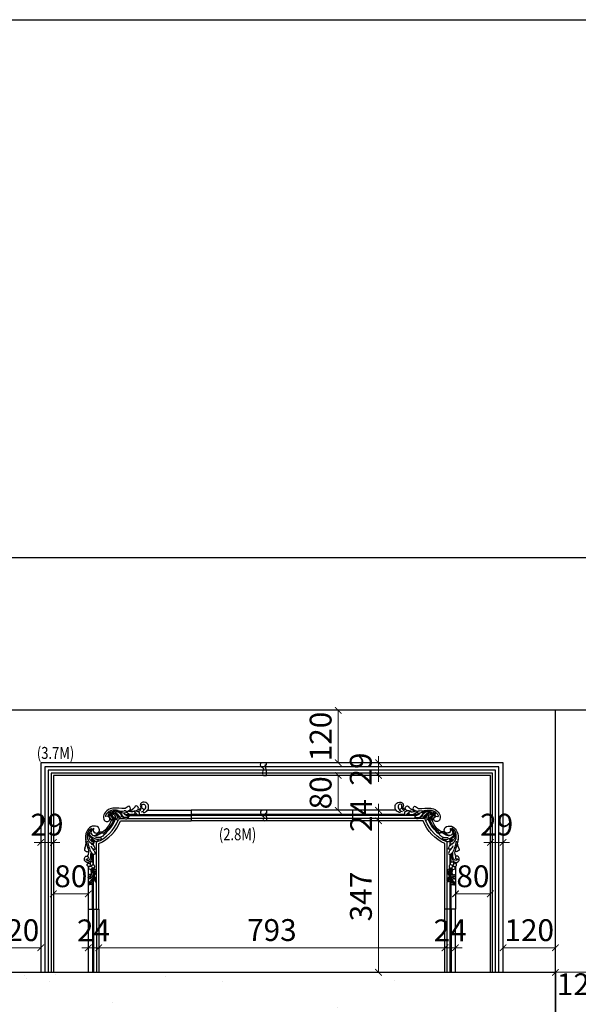
# Model space of a CAD drawing. Units: millimetres. Extents: x 17092 to 25492, y 4509 to 16389.
# Drawn here: x 21225 to 22504, y 8054 to 10309 of the extents above; entities that cross this region are included whole.
import ezdxf

# ---------------------------------------------------------------- set-up
doc = ezdxf.new("R2010")
doc.units = ezdxf.units.MM
doc.linetypes.add('HIDDEN', pattern=[9.525, 6.35, -3.175])
for name, color, linetype in [('H&K Decorate detail1', 8, 'Continuous'), ('H-08.木作(細線)', 8, 'Continuous'), ('原始牆', 2, 'Continuous'), ('文字', 4, 'Continuous'), ('牆', 3, 'Continuous')]:
    doc.layers.add(name, color=color, linetype=linetype)
doc.styles.add('1', font='SimSun.ttf')
doc.styles.add('新細明體', font='txt')
doc.dimstyles.new('20', dxfattribs={"dimtxt": 50, "dimasz": 15, "dimexe": 10, "dimexo": 10, "dimgap": 6, "dimtad": 2, "dimdec": 0, "dimtxsty": '新細明體', "dimblk": 'ARCHTICK', "dimcen": 5, "dimclrd": 8, "dimclre": 8, "dimclrt": 4, "dimadec": 0, "dimazin": 0, "dimtfac": 1, "dimtdec": 0, "dimtix": 1, "dimtmove": 2, "dimatfit": 3, "dimldrblk": 'OPEN90', "dimfxl": 1.25, "dimlwd": 9, "dimlwe": 9, "dimarcsym": 0})

# ---------------------------------------------------------------- blocks, each defined once
blk = doc.blocks.new('HK-614')
blk.add_lwpolyline([(0, 28), (-12, 28, 0.634497), (-12, 18.5, -0.199924), (-7.4, 14.7, -0.060678), (-7, 11, 0.571429), (-7, 4, 0.8), (-7, -1), (0, -1), (0, 8.3), (-3.5, 22.9), (0, 22.9)], format="xyb", close=True)
blk = doc.blocks.new('HK-632')
for p, q in [((0, 24), (-8.8, 24)), ((0, 24), (0, 17.2)), ((-10.5, 12), (-10.5, 14.6)), ((0, 8.9), (-2.8, 16.5)), ((0, 8.9), (0, 0)), ((0, 0), (-5.7, 0))]:
    blk.add_line(p, q)
for centre, radius, start, end in [((-9.2, 19.2), 4.8, 85.2528, 254.1814), ((-5.2, 2.7), 2.71, 95.3414, 258.4135), ((-1, 15.4), 2.1, 61.8551, 147.02)]:
    blk.add_arc(centre, radius, start, end)
blk.add_spline([(-10.5, 12), (-8.3, 10.9), (-6.3, 8.5), (-5.4, 5.3)], degree=3)
blk = doc.blocks.new('HK-632L')
for p, q in [((-100.1, 226.2), (0, 226.2)), ((0, 226.2), (0, 202.2)), ((-236, 107), (-236, 104.7)), ((-236, 97.6), (-236, 0)), ((-236, 0), (-212, 0))]:
    blk.add_line(p, q)
blk.add_lwpolyline([(-212, 0), (-212, 150, 0.206544), (-162.5, 202.2), (0, 202.2)], format="xyb")
for centre, radius, start, end in [((-150.7, 239.4), 16, 275.9961, 306.0353), ((-150.9, 252.8), 29.5, 273.8681, 304.0686), ((-126, 232.3), 3.72, 51.9933, 140.7196), ((-127.2, 230.4), 6.03, 5.0164, 54.6098), ((-125.3, 230.4), 4.2, 313.9114, 6.3799), ((-122.1, 233.8), 6.4, 267.0968, 323.9398), ((-114.5, 228), 3.19, 103.169, 140.2686), ((-227.1, 215.9), 45.7, 306.2083, 344.3709), ((-191.9, 205), 7.16, 13.7781, 84.9916), ((-182.3, 206.8), 3.31, 247.7096, 255.3671), ((-207.3, 189.7), 12.8, 251.657, 303.9365), ((-267.1, 150.5), 26.1, 334.354, 9.1829), ((-237, 143.8), 12.4, 266.224, 278.9906), ((-253.1, 130), 18.1, 329.3035, 4.8887)]:
    blk.add_arc(centre, radius, start, end)
for points, knots in [([(-141.3, 226.4), (-140.8, 226.7), (-138.5, 228.9), (-140.8, 238.2), (-147.2, 233.1), (-151.9, 229.6), (-166, 230.3), (-183.3, 233.4), (-200.1, 221), (-202.1, 208.4), (-198.3, 201), (-192.9, 199.8), (-190.4, 200.9), (-189.5, 201.4)], [2.611258, 2.611258, 2.611258, 2.611258, 4.167938, 12.488801, 17.755592, 23.013284, 30.896825, 57.464186, 74.523528, 87.102998, 92.188822, 97.931528, 101.155903, 101.155903, 101.155903, 101.155903]), ([(-128.9, 234.7), (-129.1, 234.3), (-130.6, 231.8), (-132.4, 229.7), (-134.3, 228.4), (-134.3, 228.4)], [17.356508, 17.356508, 17.356508, 17.356508, 18.6355, 25.586001, 25.666777, 25.666777, 25.666777, 25.666777]), ([(-100.1, 226.2), (-100, 226.2), (-98.3, 228.5), (-96.9, 235), (-100.5, 244.8), (-113.4, 246.2), (-117.7, 238.7), (-116.5, 234.9), (-115.9, 233.3), (-115.7, 232.6), (-115.5, 231.9), (-115.3, 231.3), (-115.3, 231.2), (-115.2, 231.2), (-115.2, 231.1), (-115.2, 231.1), (-115.2, 231.1), (-115.2, 231.1)], [2.582027, 2.582027, 2.582027, 2.582027, 2.70002, 11.255836, 20.718275, 32.913632, 39.642524, 44.508137, 44.508137, 44.508137, 46.572066, 46.572066, 46.572066, 46.709679, 46.709679, 46.709679, 46.76307, 46.76307, 46.76307, 46.76307]), ([(-189.5, 201.4), (-188.6, 201.9), (-187.2, 203.5), (-186.1, 207.5), (-188.4, 211), (-190.8, 212), (-191.2, 212.2)], [0, 0, 0, 0, 2.67352, 6.08564, 11.958741, 13.37596, 13.37596, 13.37596, 13.37596]), ([(-183.5, 203.8), (-183.6, 203.7), (-184.4, 203.6), (-184.6, 205.4), (-184.9, 206.7)], [17.277562, 17.277562, 17.277562, 17.277562, 17.342189, 20.614, 20.614, 20.614, 20.614]), ([(-211.3, 177.5), (-210.9, 178.3), (-209.6, 181.4), (-213.1, 190.2), (-227.9, 191.4), (-240, 180.3), (-242.9, 166.1), (-241.9, 157.5), (-241.3, 154.7)], [20.5844, 20.5844, 20.5844, 20.5844, 23.124542, 30.432811, 44.726751, 59.053944, 76.735519, 85.534172, 85.534172, 85.534172, 85.534172]), ([(-243.6, 139.2), (-243.7, 138.9), (-244.3, 137.6), (-244.9, 135.1), (-242, 132.3), (-239.5, 131.6), (-237.8, 131.4)], [10.27911, 10.27911, 10.27911, 10.27911, 11.183273, 14.637134, 17.076185, 22.232052, 22.232052, 22.232052, 22.232052]), ([(-236, 107), (-238, 106.6), (-241.8, 107.1), (-244.4, 111), (-245.5, 115.7), (-243.3, 121.1), (-239, 121.6), (-237.7, 120.9), (-237.5, 120.8)], [22.993131, 22.993131, 22.993131, 22.993131, 28.756167, 32.95938, 36.294343, 43.466511, 46.87076, 47.712983, 47.712983, 47.712983, 47.712983]), ([(-236, 97.6), (-236.9, 97.9), (-238.6, 99.4), (-238.5, 102.6), (-237, 104.3), (-236, 104.7)], [2.805478, 2.805478, 2.805478, 2.805478, 5.667999, 8.58884, 11.652123, 11.652123, 11.652123, 11.652123])]:
    blk.add_open_spline(points, degree=3, knots=knots)
blk.add_open_spline([(-149, 223.5), (-149, 223.4), (-148.9, 223.4), (-148.9, 223.4)], degree=3)
at = {"layer": 'H&K Decorate detail1'}
for p, q in [((-100.1, 226.2), (0, 226.2)), ((0, 226.2), (0, 202.2)), ((-236, 107), (-236, 104.7)), ((-236, 97.6), (-236, 0)), ((-236, 0), (-212, 0))]:
    blk.add_line(p, q, dxfattribs=at)
for points in [[(-217.4, 68), (-217.4, 153.6, 0.215263), (-167.8, 203.4)], [(-200.4, 173.8, 0.147182), (-175.3, 209.7)], [(-199.6, 171.1, 0.147449), (-173.2, 208)], [(-212, 0), (-212, 150, 0.206544), (-162.5, 202.2), (0, 202.2)], [(-226.6, 160.3, 0.000043), (-226.6, 160.3)]]:
    blk.add_lwpolyline(points, format="xyb", dxfattribs=at)
for points in [[(-171.1, 216.8), (-168, 216.8)], [(-168.4, 214.2), (-166, 214.2)], [(-165.9, 207.5), (-153.6, 207.5)], [(-161.1, 216.8), (-160.7, 216.8)], [(-160.6, 214.2), (-159.5, 214.2)], [(-152.2, 216.8), (-139.5, 216.8)], [(-147.2, 214.2), (0, 214.2)], [(-146.3, 207.5), (0, 207.5)], [(-131.5, 216.8), (-124, 216.8)], [(-119.4, 216.8), (0, 216.8)], [(-226.6, 155.8), (-226.6, 158.5)], [(-226.6, 147.8), (-226.6, 149.7)], [(-224, 154.4), (-224, 156.8)], [(-224, 145.9), (-224, 149.8)], [(-224, 135.2), (-224, 137.1)], [(-226.6, 107.5), (-226.6, 126.8)], [(-224, 101.3), (-224, 125.4)], [(-224, 0), (-224, 71.2)], [(-226.6, 0), (-226.6, 57)], [(-217.4, 0), (-217.4, 62.4)]]:
    blk.add_lwpolyline(points, dxfattribs=at)
blk.add_circle((-230.7, 73.8), 1.14, dxfattribs=at)
for centre, radius, start, end in [((-177.7, 191.1), 34.4, 66.7257, 89.1132), ((-173.7, 204), 22.4, 74.6427, 83.9431), ((-158.8, 257.9), 33.5, 254.3371, 278.0741), ((-150.7, 239.4), 16, 275.9961, 306.0353), ((-150.9, 252.8), 29.5, 273.8681, 304.0686), ((-126, 232.3), 3.72, 51.9933, 140.7196), ((-130.8, 237.7), 13.3, 280.5439, 308.997), ((-127.2, 230.4), 6.03, 5.0164, 54.6098), ((-125.3, 230.4), 4.2, 313.9114, 6.3799), ((-122.1, 233.8), 6.4, 267.0968, 323.9398), ((-120.4, 229.7), 5.18, 271.8949, 10.814), ((-114.5, 228), 3.19, 80.2016, 140.2686), ((-117.6, 233.7), 4.51, 325.1906, 13.483), ((-114.4, 225.3), 5.8, 18.1704, 85.4859), ((-110.8, 234.6), 13.7, 271.7293, 321.941), ((-111, 226.5), 2.22, 317.9175, 16.5957), ((-227.1, 215.9), 45.7, 306.2083, 344.2374), ((-187.7, 212), 8.77, 152.8827, 181.9652), ((-191.9, 205), 7.16, 13.7781, 84.9916), ((-180.5, 205.7), 16.7, 41.3306, 129.1191), ((-188, 206.1), 10.4, 25.9866, 106.9873), ((-189.4, 202.8), 12, 38.272, 94.8312), ((-180.6, 201.3), 18.4, 79.7811, 115.3878), ((-183.2, 203.3), 14.2, 61.4847, 97.0451), ((-182.3, 206.8), 3.31, 247.7096, 326.7029), ((-183.9, 207.2), 4.92, 333.231, 37.7165), ((-176.3, 204.1), 20, 45.1005, 96.8548), ((-180.7, 213.5), 6.57, 310.9971, 342.727), ((-186.9, 207.9), 13.6, 4.4968, 24.3809), ((-179.9, 207.3), 11.6, 17.0181, 60.0381), ((-166.7, 209.5), 6.6, 184.6369, 224.2349), ((-170.1, 209.3), 1.3, 233.9435, 342.1635), ((-172, 209.9), 3.31, 343.6937, 14.3215), ((-149.7, 250.7), 31.4, 242.7523, 261.4843), ((-119.2, 234.6), 45.2, 196.1885, 205.9747), ((-146.2, 225.4), 16.7, 201.502, 235.3761), ((-144.3, 221.8), 17, 204.0335, 236.3206), ((-146.1, 223.7), 9.23, 206.8435, 248.585), ((-153, 218.2), 6.61, 52.8077, 99.0678), ((-150, 214.1), 7.54, 239.8348, 336.7993), ((-134.9, 234), 17.8, 223.6499, 255.2097), ((-134.5, 209.4), 12.8, 42.8207, 65.2802), ((-115.5, 231.6), 8.94, 273.8432, 313.0591), ((-213.2, 169.3), 18.5, 123.5873, 147.2739), ((-218, 180.6), 6.9, 142.6416, 226.493), ((-218, 168.9), 17.4, 160.14, 246.8129), ((-217.6, 173.6), 16.1, 180.4272, 203.5625), ((-216.1, 175), 18.1, 205.7029, 253.1776), ((-222.6, 175.6), 7.26, 149.0254, 295.9998), ((-222.7, 187.7), 20.1, 270.1643, 284.4363), ((-222, 149.2), 11.7, 50.4562, 72.3852), ((-214, 174.1), 3.88, 310.2089, 337.1319), ((-207.3, 189.7), 12.8, 251.657, 303.9365), ((-212.8, 173.5), 2.5, 338.7361, 21.1533), ((-210.1, 159.1), 5.17, 50.3159, 82.4393), ((-202.2, 171.8), 2.64, 329.9966, 73.6023), ((-267.1, 150.5), 26.1, 334.354, 9.1829), ((-154.5, 169.8), 84.7, 189.9281, 208.1398), ((-212.8, 170.2), 26.3, 221.5821, 238.3296), ((-232.9, 136.2), 13.2, 8.7858, 61.4869), ((-222, 143.2), 6.43, 223.8713, 282.07), ((-221, 138), 1.17, 289.1062, 10.7464), ((-240, 118.1), 4.14, 245.6915, 337.0973), ((-237.2, 116.2), 4.86, 202.3447, 299.4885), ((-237, 143.8), 12.4, 266.224, 278.9906), ((-253.1, 130), 18.1, 329.3035, 4.8887), ((-241.1, 120.8), 10.9, 305.312, 351.9125), ((-257.1, 123.8), 27.2, 350.373, 7.0791), ((-220.2, 134.7), 10.2, 208.4533, 239.9642), ((-261.9, 85.1), 33, 346.0458, 10.0556), ((-259.4, 92.4), 33.4, 334.7259, 2.3045), ((-238, 77.6), 16, 355.0369, 23.2836)]:
    blk.add_arc(centre, radius, start, end, dxfattribs=at)
for points, knots in [([(-141.3, 226.4), (-140.8, 226.7), (-138.5, 228.9), (-140.8, 238.2), (-147.2, 233.1), (-151.9, 229.6), (-166, 230.3), (-183.3, 233.4), (-200.1, 221), (-202.1, 208.4), (-198.3, 201), (-192.9, 199.8), (-190.4, 200.9), (-189.5, 201.4)], [2.611258, 2.611258, 2.611258, 2.611258, 4.167938, 12.488801, 17.755592, 23.013284, 30.896825, 57.464186, 74.523528, 87.102998, 92.188822, 97.931528, 101.155903, 101.155903, 101.155903, 101.155903]), ([(-171.4, 226.3), (-174.5, 226.6), (-183.2, 227.1), (-192.3, 221.6), (-195.2, 216.4), (-195.5, 216)], [2.049501, 2.049501, 2.049501, 2.049501, 11.538271, 28.054189, 29.515853, 29.515853, 29.515853, 29.515853]), ([(-128.9, 234.7), (-129.1, 234.3), (-130.6, 231.8), (-132.4, 229.7), (-134.3, 228.4), (-134.3, 228.4)], [17.356508, 17.356508, 17.356508, 17.356508, 18.6355, 25.586001, 25.666777, 25.666777, 25.666777, 25.666777]), ([(-100.1, 226.2), (-100, 226.2), (-98.3, 228.5), (-96.9, 235), (-100.5, 244.8), (-113.4, 246.2), (-117.7, 238.7), (-116.5, 234.9), (-115.9, 233.3), (-115.7, 232.6), (-115.5, 231.9), (-115.3, 231.3), (-115.3, 231.2), (-115.2, 231.2), (-115.2, 231.1), (-115.2, 231.1), (-115.2, 231.1), (-115.2, 231.1)], [2.582027, 2.582027, 2.582027, 2.582027, 2.70002, 11.255836, 20.718275, 32.913632, 39.642524, 44.508137, 44.508137, 44.508137, 46.572066, 46.572066, 46.572066, 46.709679, 46.709679, 46.709679, 46.76307, 46.76307, 46.76307, 46.76307]), ([(-113.3, 234.7), (-113.3, 235.1), (-113.6, 236), (-113.7, 237.6), (-112.2, 240.1), (-108.5, 240.4), (-104, 237.2), (-104.4, 230.2), (-107.8, 227.9), (-108.8, 227.2), (-108.8, 227.2), (-108.8, 227.2), (-108.9, 227.1)], [2.314862, 2.314862, 2.314862, 2.314862, 3.316775, 4.905763, 7.27035, 11.159715, 14.384317, 22.957014, 26.495468, 26.495468, 26.495468, 26.616001, 26.616001, 26.616001, 26.616001]), ([(-189.5, 201.4), (-188.6, 201.9), (-187.2, 203.5), (-186.1, 207.5), (-189.3, 212.4), (-194.1, 212.8), (-196.1, 211.8), (-196.4, 211.7)], [0, 0, 0, 0, 2.67352, 6.08564, 11.958741, 17.530343, 18.598211, 18.598211, 18.598211, 18.598211]), ([(-190.4, 214.7), (-188.8, 214.5), (-185.8, 214.2), (-182.2, 211.5), (-181, 207.7), (-181.7, 204.8), (-184.4, 203.1), (-184.6, 205.4), (-184.9, 206.7)], [0, 0, 0, 0, 4.919649, 8.932851, 12.586189, 16.219065, 17.342189, 20.614, 20.614, 20.614, 20.614]), ([(-176.4, 208.6), (-176.5, 208.5), (-177.3, 207.9), (-178, 209.3), (-178.8, 210.8)], [11.393922, 11.393922, 11.393922, 11.393922, 11.66113, 15.355781, 15.355781, 15.355781, 15.355781]), ([(-177.3, 219.4), (-175.2, 219), (-170.7, 217.2), (-166.3, 212), (-165.4, 206.7), (-167.5, 202.6), (-170.1, 203.7), (-171.2, 204.6), (-171.5, 204.9)], [11.760267, 11.760267, 11.760267, 11.760267, 17.994757, 25.736189, 30.916569, 33.955619, 36.907696, 37.871654, 37.871654, 37.871654, 37.871654]), ([(-176.4, 215.8), (-175.9, 215.5), (-174.6, 214.6), (-174.2, 212.6), (-174.4, 211.6), (-174.5, 211.6)], [2.825598, 2.825598, 2.825598, 2.825598, 4.720838, 7.639219, 7.882126, 7.882126, 7.882126, 7.882126]), ([(-162.2, 218.3), (-161.3, 217.4), (-159.8, 214.6), (-161.8, 207.6), (-165.1, 213), (-166.9, 215.5), (-168, 216.8)], [17.792789, 17.792789, 17.792789, 17.792789, 21.622106, 26.978664, 30.543958, 35.627654, 35.627654, 35.627654, 35.627654]), ([(-149.5, 215.1), (-149.2, 215), (-146.5, 213.9), (-139.9, 211.1), (-149.8, 208.6), (-153.7, 210.3), (-155.7, 211.6)], [5.342933, 5.342933, 5.342933, 5.342933, 6.126253, 12.805474, 18.533845, 25.955573, 25.955573, 25.955573, 25.955573]), ([(-149, 223.5), (-148.8, 223.3), (-148.3, 222.9), (-147.2, 221.4), (-150.7, 219.5), (-153.2, 219.4), (-154.5, 219.6)], [20.416673, 20.416673, 20.416673, 20.416673, 21.073088, 22.326659, 25.258165, 29.584424, 29.584424, 29.584424, 29.584424]), ([(-130.3, 222.7), (-130.6, 222.8), (-131.9, 223.5), (-135.3, 222.3), (-139.6, 222.9), (-142.6, 223.8), (-143.8, 224.2)], [0, 0, 0, 0, 0.900568, 4.221059, 9.942693, 13.742419, 13.742419, 13.742419, 13.742419]), ([(-130.3, 222.7), (-130, 222.3), (-128.9, 221.3), (-129.2, 218.9), (-131.1, 216.5), (-134.9, 216), (-137.9, 216.4), (-139.5, 216.8)], [0, 0, 0, 0, 1.505107, 4.221841, 6.337352, 10.256345, 15.070468, 15.070468, 15.070468, 15.070468]), ([(-134.5, 224.1), (-131.4, 224.5), (-126.6, 225.2), (-120.5, 223), (-118.4, 219), (-120.7, 212.6), (-123.7, 216.4), (-125.2, 218.1)], [0, 0, 0, 0, 9.476042, 14.400611, 18.067402, 22.587031, 28.165989, 28.165989, 28.165989, 28.165989]), ([(-222.8, 175.6), (-221, 174.1), (-214.5, 173.2), (-209, 179.7), (-213.1, 190.2), (-227.9, 191.4), (-240, 180.3), (-243.8, 161.5), (-239.3, 146.1), (-235.5, 135), (-235, 131.5)], [8.523279, 8.523279, 8.523279, 8.523279, 16.029667, 23.124542, 30.432811, 44.726751, 59.053944, 76.735519, 98.518888, 108.761205, 108.761205, 108.761205, 108.761205]), ([(-214.5, 158.2), (-213.7, 157.5), (-212.5, 156.3), (-216.7, 154.1), (-221.7, 155.2), (-225.3, 157.5), (-228.3, 159.7), (-229.8, 157.5), (-226.2, 155.5), (-223.1, 154.4), (-222.3, 149.1), (-230.3, 149.9), (-235.4, 155.6), (-238.4, 164.3), (-237.8, 173.6), (-233.9, 181), (-229.6, 184.2), (-227.8, 185.5)], [0.770674, 0.770674, 0.770674, 0.770674, 3.405055, 5.217744, 12.085462, 17.91947, 19.820623, 20.665674, 24.541325, 28.148526, 31.218825, 36.34319, 44.830734, 54.875567, 62.776407, 72.175844, 78.794437, 78.794437, 78.794437, 78.794437]), ([(-206.8, 163), (-206.6, 162.8), (-206.1, 162.4), (-205.3, 160.9), (-209.5, 158.8), (-216.6, 159.6), (-226.5, 162.3), (-232.4, 169.4), (-233.2, 175.4), (-230.7, 180.6), (-227.6, 182.8), (-226, 183.9)], [0.353385, 0.353385, 0.353385, 0.353385, 1.329989, 2.275925, 4.883386, 11.479249, 25.939361, 32.982427, 37.836373, 43.473136, 49.243038, 49.243038, 49.243038, 49.243038]), ([(-219.4, 169.1), (-218.5, 169.6), (-216.1, 171.2), (-214.3, 173.7), (-211.7, 175.8), (-210.6, 174.8), (-210.4, 174.4)], [25.497475, 25.497475, 25.497475, 25.497475, 28.473588, 33.507479, 35.471284, 36.92304, 36.92304, 36.92304, 36.92304]), ([(-199.9, 170.5), (-200.3, 169.8), (-202.9, 165.7), (-210.9, 163.3), (-217, 163.9), (-219.3, 164.1)], [2.747014, 2.747014, 2.747014, 2.747014, 6.007429, 17.44258, 24.576287, 24.576287, 24.576287, 24.576287]), ([(-217.6, 168.2), (-217.4, 168.3), (-214.6, 169.1), (-210.6, 171.6), (-205.5, 175.3), (-202.5, 174.7), (-201.4, 174.3)], [4.872178, 4.872178, 4.872178, 4.872178, 5.636394, 13.864831, 19.101677, 23.109463, 23.109463, 23.109463, 23.109463]), ([(-243.6, 139.2), (-243.7, 138.9), (-244.3, 137.6), (-244.9, 135.1), (-242, 132.3), (-239.5, 131.6), (-237.8, 131.4)], [10.27911, 10.27911, 10.27911, 10.27911, 11.183273, 14.637134, 17.076185, 22.232052, 22.232052, 22.232052, 22.232052]), ([(-230.4, 144.9), (-228.7, 141.9), (-225.6, 136.6), (-220.7, 131.6), (-220.1, 124.2), (-223.8, 125.2), (-225.4, 125.9)], [0, 0, 0, 0, 10.094567, 18.120619, 22.220703, 26.586721, 26.586721, 26.586721, 26.586721]), ([(-230.3, 132), (-229.4, 129.1), (-229, 127.8), (-228.8, 126.6), (-228.6, 125.2), (-228, 121.9), (-228, 116.3), (-230, 110.6), (-234.9, 106.5), (-241.5, 106.7), (-244.4, 111), (-245.5, 115.7), (-243.3, 121.1), (-238.3, 121.7), (-235.9, 119.4), (-235.9, 117.4), (-236.2, 116.5)], [-3.796824, -3.796824, -3.796824, -3.796824, 0, 0, 0, 4.176382, 10.221574, 16.507695, 21.591857, 28.756167, 32.95938, 36.294343, 43.466511, 46.87076, 49.637249, 52.418736, 52.418736, 52.418736, 52.418736]), ([(-223.6, 93.6), (-223.6, 93.3), (-223.5, 93), (-223.5, 92.6), (-223.3, 86.9), (-223.1, 78.3), (-224, 69.5), (-226.2, 66), (-226.7, 65.2)], [-0.999167, -0.999167, -0.999167, -0.999167, 0, 0, 0, 17.141494, 25.28206, 27.67994, 27.67994, 27.67994, 27.67994]), ([(-225.1, 93.4), (-225.1, 93), (-225.1, 92.6), (-225.1, 92.2), (-224.8, 88), (-224.3, 79.9), (-225.1, 70.8), (-226.5, 66.1), (-226.7, 65.2)], [-1.192003, -1.192003, -1.192003, -1.192003, 0, 0, 0, 12.622515, 24.308617, 27.195527, 27.195527, 27.195527, 27.195527]), ([(-223.5, 92.5), (-221.6, 91.9), (-218.3, 90), (-217.1, 84.6), (-221.3, 86.4), (-222.4, 87.7), (-222.7, 88.2), (-222.9, 88.5), (-223.1, 88.8), (-223.4, 89.7)], [0, 0, 0, 0, 4.855555, 8.08553, 11.702449, 13.52187, 13.52187, 13.52187, 14.690229, 14.690229, 14.690229, 14.690229]), ([(-223.3, 84.7), (-223.3, 84.7), (-223.2, 84.7), (-223.2, 84.7), (-222.2, 84.6), (-219.2, 84.1), (-217.4, 78.9), (-220.8, 80), (-222.3, 81.7), (-223, 83.2), (-223.3, 84)], [-0.064795, -0.064795, -0.064795, -0.064795, 0, 0, 0, 1.642693, 6.184279, 7.071505, 10.375204, 12.131579, 12.131579, 12.131579, 12.131579]), ([(-226.7, 65.2), (-226, 63.9), (-224.7, 61.5), (-226.1, 56), (-230.4, 55.6), (-234.8, 55.5), (-234.4, 57), (-234.2, 57.7), (-234, 58.4), (-233.8, 59.1), (-233.6, 59.7)], [0, 0, 0, 0, 4.482448, 7.98292, 14.671872, 16.522969, 18.347512, 18.347512, 18.347512, 19.979575, 19.979575, 19.979575, 19.979575]), ([(-226.7, 65.2), (-228.3, 65.2), (-230.9, 65.1), (-233.5, 62.1), (-233.6, 59.9), (-233.7, 56.6), (-230.4, 60.3), (-229.8, 62.8), (-228.5, 62.9), (-228.2, 62.9)], [0, 0, 0, 0, 4.600781, 7.366086, 10.796268, 11.708538, 15.52791, 18.263505, 19.287254, 19.287254, 19.287254, 19.287254]), ([(-228.2, 62.9), (-228.2, 62.7), (-228.3, 62.5), (-228.3, 62.3), (-228.6, 61.4), (-229.1, 59.5), (-230.9, 57.8), (-232.3, 57.1), (-232.7, 56.9)], [-0.581934, -0.581934, -0.581934, -0.581934, 0, 0, 0, 2.682594, 5.920742, 7.181581, 7.181581, 7.181581, 7.181581])]:
    blk.add_open_spline(points, degree=3, knots=knots, dxfattribs=at)
blk.add_open_spline([(-190.8, 218.9), (-190.9, 218.8), (-191, 218.8), (-191.1, 218.7)], degree=3, dxfattribs=at)
for points in [[(-233.2, 97.6), (-235.9, 97.6), (-238.2, 99.5), (-238.2, 102.4), (-235.5, 104.9), (-233, 104.3), (-231.9, 103), (-231.4, 101.5)], [(-228, 95.2), (-227.9, 93), (-229.1, 91.1), (-233.2, 91.1), (-235.6, 93), (-235.2, 95.9), (-233.2, 97.6)], [(-229.5, 97.2), (-228.7, 97.8), (-228.3, 99.4), (-229.1, 100.3), (-231.1, 100.3), (-231.6, 98.1), (-229.9, 97.1), (-229.5, 97.2)], [(-227, 100.7), (-225.1, 102.5), (-224.7, 105.3), (-227.4, 107.8), (-230.5, 107), (-231.7, 105.3), (-231.8, 103.5), (-231.4, 101.5)], [(-227, 100.7), (-224.5, 101.3), (-222.3, 100.6), (-221.6, 96.4), (-224.5, 93.4), (-226.6, 94.1), (-228, 95.2)], [(-231, 71.7), (-231.7, 69.9), (-232.9, 69.1), (-235.2, 70.3), (-235.6, 73.3), (-234.2, 74), (-232.7, 74.1)], [(-230, 76.5), (-231.4, 78.6), (-232.8, 79.1), (-234.9, 77.7), (-235, 75.2), (-232.7, 74.1)], [(-229.2, 73.3), (-226.7, 72.2), (-226.1, 69.8), (-227.7, 68.2), (-230.3, 68.7), (-231, 71.7)], [(-230, 76.5), (-229.4, 77.9), (-227.7, 78.4), (-225.6, 76.6), (-225.6, 74.2), (-227.2, 73.5), (-229.2, 73.3)], [(-222.1, 76.2), (-221.2, 73), (-219.3, 71.3), (-217.1, 66.8), (-217.9, 62), (-221.3, 64.7), (-221.9, 71.9), (-222.2, 73.8), (-222.1, 76.2)], [(-220.3, 70.7), (-218.9, 68.5), (-218.3, 65.3), (-218.7, 64.3), (-220.1, 67.3), (-220.4, 69.4)]]:
    blk.add_spline(points, degree=3, dxfattribs=at)
blk = doc.blocks.new('_ArchTick')
at = {"color": 0, "linetype": 'ByBlock', "const_width": 0.15}
blk.add_lwpolyline([(-0.5, -0.5), (0.5, 0.5)], dxfattribs=at)
blk = doc.blocks.new('*D127')
at = {"color": 8, "linetype": 'HIDDEN', "lineweight": 9, "transparency": 16777216}
for p, q in [((21152.8, 8165.5), (21152.8, 8193.9)), ((21272.8, 8165.5), (21272.8, 8193.9))]:
    blk.add_line(p, q, dxfattribs=at)
at = {"color": 8, "lineweight": 9, "transparency": 16777216}
blk.add_line((21152.8, 8183.9), (21272.8, 8183.9), dxfattribs=at)
at = {"layer": 'DEFPOINTS', "color": 0, "transparency": 16777216}
for p in [(21272.8, 8183.9), (21152.8, 8155.5), (21272.8, 8155.5)]:
    blk.add_point(p, dxfattribs=at)
at = {"color": 8, "lineweight": 9, "transparency": 16777216, "xscale": 15, "yscale": 15, "zscale": 15, "rotation": 180}
blk.add_blockref('_ArchTick', (21152.8, 8183.9), dxfattribs=at)
at = {"color": 8, "lineweight": 9, "transparency": 16777216, "xscale": 15, "yscale": 15, "zscale": 15}
blk.add_blockref('_ArchTick', (21272.8, 8183.9), dxfattribs=at)
at = {"color": 4, "transparency": 16777216, "insert": (21212.8, 8217.7), "char_height": 50, "attachment_point": 5, "style": '新細明體'}
blk.add_mtext('120', dxfattribs=at)
blk = doc.blocks.new('_Open90')
at = {"color": 0, "linetype": 'ByBlock', "lineweight": -2}
for p, q in [((0, 0), (-1, 0)), ((-0.5, 0.5), (0, 0)), ((0, 0), (-0.5, -0.5))]:
    blk.add_line(p, q, dxfattribs=at)
blk = doc.blocks.new('*D128')
at = {"color": 8, "linetype": 'HIDDEN', "lineweight": 9, "transparency": 16777216}
for p, q in [((22332, 8165.5), (22332, 8193.9)), ((22452, 8165.5), (22452, 8193.9))]:
    blk.add_line(p, q, dxfattribs=at)
at = {"color": 8, "lineweight": 9, "transparency": 16777216}
blk.add_line((22332, 8183.9), (22452, 8183.9), dxfattribs=at)
at = {"layer": 'DEFPOINTS', "color": 0, "transparency": 16777216}
for p in [(22452, 8183.9), (22332, 8155.5), (22452, 8155.5)]:
    blk.add_point(p, dxfattribs=at)
at = {"color": 8, "lineweight": 9, "transparency": 16777216, "xscale": 15, "yscale": 15, "zscale": 15, "rotation": 180}
blk.add_blockref('_ArchTick', (22332, 8183.9), dxfattribs=at)
at = {"color": 8, "lineweight": 9, "transparency": 16777216, "xscale": 15, "yscale": 15, "zscale": 15}
blk.add_blockref('_ArchTick', (22452, 8183.9), dxfattribs=at)
at = {"color": 4, "transparency": 16777216, "insert": (22392, 8217.7), "char_height": 50, "attachment_point": 5, "style": '新細明體'}
blk.add_mtext('120', dxfattribs=at)
blk = doc.blocks.new('*D129')
at = {"color": 8, "linetype": 'HIDDEN', "lineweight": 9, "transparency": 16777216}
for p, q in [((21405.8, 8165.5), (21405.8, 8193.9)), ((22199, 8165.5), (22199, 8193.9))]:
    blk.add_line(p, q, dxfattribs=at)
at = {"color": 8, "lineweight": 9, "transparency": 16777216}
blk.add_line((22199, 8183.9), (21405.8, 8183.9), dxfattribs=at)
at = {"layer": 'DEFPOINTS', "color": 0, "transparency": 16777216}
for p in [(21405.8, 8183.9), (21405.8, 8155.5), (22199, 8155.5)]:
    blk.add_point(p, dxfattribs=at)
at = {"color": 8, "lineweight": 9, "transparency": 16777216, "xscale": 15, "yscale": 15, "zscale": 15, "rotation": 180}
blk.add_blockref('_ArchTick', (21405.8, 8183.9), dxfattribs=at)
at = {"color": 8, "lineweight": 9, "transparency": 16777216, "xscale": 15, "yscale": 15, "zscale": 15}
blk.add_blockref('_ArchTick', (22199, 8183.9), dxfattribs=at)
at = {"color": 4, "transparency": 16777216, "insert": (21802.4, 8218), "char_height": 50, "attachment_point": 5, "style": '新細明體'}
blk.add_mtext('793', dxfattribs=at)
blk = doc.blocks.new('*D130')
at = {"color": 8, "linetype": 'HIDDEN', "lineweight": 9, "transparency": 16777216}
for p, q in [((21381.8, 8165.5), (21381.8, 8193.9)), ((21405.8, 8165.5), (21405.8, 8193.9))]:
    blk.add_line(p, q, dxfattribs=at)
at = {"color": 8, "lineweight": 9, "transparency": 16777216}
for p, q in [((21381.8, 8183.9), (21366.8, 8183.9)), ((21405.8, 8183.9), (21381.8, 8183.9)), ((21405.8, 8183.9), (21420.8, 8183.9))]:
    blk.add_line(p, q, dxfattribs=at)
at = {"layer": 'DEFPOINTS', "color": 0, "transparency": 16777216}
for p in [(21381.8, 8183.9), (21381.8, 8155.5), (21405.8, 8155.5)]:
    blk.add_point(p, dxfattribs=at)
at = {"color": 8, "lineweight": 9, "transparency": 16777216, "xscale": 15, "yscale": 15, "zscale": 15}
blk.add_blockref('_ArchTick', (21381.8, 8183.9), dxfattribs=at)
at = {"color": 8, "lineweight": 9, "transparency": 16777216, "xscale": 15, "yscale": 15, "zscale": 15, "rotation": 180}
blk.add_blockref('_ArchTick', (21405.8, 8183.9), dxfattribs=at)
at = {"color": 4, "transparency": 16777216, "insert": (21393.8, 8217.2), "char_height": 50, "attachment_point": 5, "style": '新細明體'}
blk.add_mtext('24', dxfattribs=at)
blk = doc.blocks.new('*D131')
at = {"color": 8, "linetype": 'HIDDEN', "lineweight": 9, "transparency": 16777216}
for p, q in [((21301.8, 8165.5), (21301.8, 8317.4)), ((21381.8, 8165.5), (21381.8, 8317.4))]:
    blk.add_line(p, q, dxfattribs=at)
at = {"color": 8, "lineweight": 9, "transparency": 16777216}
blk.add_line((21381.8, 8307.4), (21301.8, 8307.4), dxfattribs=at)
at = {"layer": 'DEFPOINTS', "color": 0, "transparency": 16777216}
for p in [(21301.8, 8307.4), (21301.8, 8155.5), (21381.8, 8155.5)]:
    blk.add_point(p, dxfattribs=at)
at = {"color": 8, "lineweight": 9, "transparency": 16777216, "xscale": 15, "yscale": 15, "zscale": 15, "rotation": 180}
blk.add_blockref('_ArchTick', (21301.8, 8307.4), dxfattribs=at)
at = {"color": 8, "lineweight": 9, "transparency": 16777216, "xscale": 15, "yscale": 15, "zscale": 15}
blk.add_blockref('_ArchTick', (21381.8, 8307.4), dxfattribs=at)
at = {"color": 4, "transparency": 16777216, "insert": (21341.8, 8341.2), "char_height": 50, "attachment_point": 5, "style": '新細明體'}
blk.add_mtext('80', dxfattribs=at)
blk = doc.blocks.new('*D132')
at = {"color": 8, "linetype": 'HIDDEN', "lineweight": 9, "transparency": 16777216}
for p, q in [((21272.8, 8165.5), (21272.8, 8435.3)), ((21301.8, 8165.5), (21301.8, 8435.3))]:
    blk.add_line(p, q, dxfattribs=at)
at = {"color": 8, "lineweight": 9, "transparency": 16777216}
for p, q in [((21272.8, 8425.3), (21257.8, 8425.3)), ((21301.8, 8425.3), (21272.8, 8425.3)), ((21301.8, 8425.3), (21316.8, 8425.3))]:
    blk.add_line(p, q, dxfattribs=at)
at = {"layer": 'DEFPOINTS', "color": 0, "transparency": 16777216}
for p in [(21272.8, 8425.3), (21272.8, 8155.5), (21301.8, 8155.5)]:
    blk.add_point(p, dxfattribs=at)
at = {"color": 8, "lineweight": 9, "transparency": 16777216, "xscale": 15, "yscale": 15, "zscale": 15}
blk.add_blockref('_ArchTick', (21272.8, 8425.3), dxfattribs=at)
at = {"color": 8, "lineweight": 9, "transparency": 16777216, "xscale": 15, "yscale": 15, "zscale": 15, "rotation": 180}
blk.add_blockref('_ArchTick', (21301.8, 8425.3), dxfattribs=at)
at = {"color": 4, "transparency": 16777216, "insert": (21287.3, 8459.4), "char_height": 50, "attachment_point": 5, "style": '新細明體'}
blk.add_mtext('29', dxfattribs=at)
blk = doc.blocks.new('*D133')
at = {"color": 8, "linetype": 'HIDDEN', "lineweight": 9, "transparency": 16777216}
for p, q in [((22199, 8165.5), (22199, 8193.9)), ((22223, 8165.5), (22223, 8193.9))]:
    blk.add_line(p, q, dxfattribs=at)
at = {"color": 8, "lineweight": 9, "transparency": 16777216}
for p, q in [((22199, 8183.9), (22184, 8183.9)), ((22199, 8183.9), (22223, 8183.9)), ((22223, 8183.9), (22238, 8183.9))]:
    blk.add_line(p, q, dxfattribs=at)
at = {"layer": 'DEFPOINTS', "color": 0, "transparency": 16777216}
for p in [(22223, 8183.9), (22199, 8155.5), (22223, 8155.5)]:
    blk.add_point(p, dxfattribs=at)
at = {"color": 8, "lineweight": 9, "transparency": 16777216, "xscale": 15, "yscale": 15, "zscale": 15}
blk.add_blockref('_ArchTick', (22199, 8183.9), dxfattribs=at)
at = {"color": 8, "lineweight": 9, "transparency": 16777216, "xscale": 15, "yscale": 15, "zscale": 15, "rotation": 180}
blk.add_blockref('_ArchTick', (22223, 8183.9), dxfattribs=at)
at = {"color": 4, "transparency": 16777216, "insert": (22211, 8217.2), "char_height": 50, "attachment_point": 5, "style": '新細明體'}
blk.add_mtext('24', dxfattribs=at)
blk = doc.blocks.new('*D134')
at = {"color": 8, "linetype": 'HIDDEN', "lineweight": 9, "transparency": 16777216}
for p, q in [((22223, 8165.5), (22223, 8317.4)), ((22303, 8165.5), (22303, 8317.4))]:
    blk.add_line(p, q, dxfattribs=at)
at = {"color": 8, "lineweight": 9, "transparency": 16777216}
blk.add_line((22223, 8307.4), (22303, 8307.4), dxfattribs=at)
at = {"layer": 'DEFPOINTS', "color": 0, "transparency": 16777216}
for p in [(22303, 8307.4), (22223, 8155.5), (22303, 8155.5)]:
    blk.add_point(p, dxfattribs=at)
at = {"color": 8, "lineweight": 9, "transparency": 16777216, "xscale": 15, "yscale": 15, "zscale": 15, "rotation": 180}
blk.add_blockref('_ArchTick', (22223, 8307.4), dxfattribs=at)
at = {"color": 8, "lineweight": 9, "transparency": 16777216, "xscale": 15, "yscale": 15, "zscale": 15}
blk.add_blockref('_ArchTick', (22303, 8307.4), dxfattribs=at)
at = {"color": 4, "transparency": 16777216, "insert": (22263, 8341.2), "char_height": 50, "attachment_point": 5, "style": '新細明體'}
blk.add_mtext('80', dxfattribs=at)
blk = doc.blocks.new('*D135')
at = {"color": 8, "linetype": 'HIDDEN', "lineweight": 9, "transparency": 16777216}
for p, q in [((22303, 8165.5), (22303, 8435.3)), ((22332, 8165.5), (22332, 8435.3))]:
    blk.add_line(p, q, dxfattribs=at)
at = {"color": 8, "lineweight": 9, "transparency": 16777216}
for p, q in [((22303, 8425.3), (22288, 8425.3)), ((22303, 8425.3), (22332, 8425.3)), ((22332, 8425.3), (22347, 8425.3))]:
    blk.add_line(p, q, dxfattribs=at)
at = {"layer": 'DEFPOINTS', "color": 0, "transparency": 16777216}
for p in [(22332, 8425.3), (22303, 8155.5), (22332, 8155.5)]:
    blk.add_point(p, dxfattribs=at)
at = {"color": 8, "lineweight": 9, "transparency": 16777216, "xscale": 15, "yscale": 15, "zscale": 15}
blk.add_blockref('_ArchTick', (22303, 8425.3), dxfattribs=at)
at = {"color": 8, "lineweight": 9, "transparency": 16777216, "xscale": 15, "yscale": 15, "zscale": 15, "rotation": 180}
blk.add_blockref('_ArchTick', (22332, 8425.3), dxfattribs=at)
at = {"color": 4, "transparency": 16777216, "insert": (22317.5, 8459.4), "char_height": 50, "attachment_point": 5, "style": '新細明體'}
blk.add_mtext('29', dxfattribs=at)
blk = doc.blocks.new('*D136')
at = {"color": 8, "linetype": 'HIDDEN', "lineweight": 9, "transparency": 16777216}
for p, q in [((22452, 8145.5), (22452, 8117.7)), ((22572, 8145.5), (22572, 8117.7))]:
    blk.add_line(p, q, dxfattribs=at)
at = {"color": 8, "lineweight": 9, "transparency": 16777216}
blk.add_line((22452, 8127.7), (22572, 8127.7), dxfattribs=at)
at = {"layer": 'DEFPOINTS', "color": 0, "transparency": 16777216}
for p in [(22452, 8155.5), (22572, 8155.5), (22572, 8127.7)]:
    blk.add_point(p, dxfattribs=at)
at = {"color": 8, "lineweight": 9, "transparency": 16777216, "xscale": 15, "yscale": 15, "zscale": 15, "rotation": 180}
blk.add_blockref('_ArchTick', (22452, 8127.7), dxfattribs=at)
at = {"color": 8, "lineweight": 9, "transparency": 16777216, "xscale": 15, "yscale": 15, "zscale": 15}
blk.add_blockref('_ArchTick', (22572, 8127.7), dxfattribs=at)
at = {"color": 4, "transparency": 16777216, "insert": (22512, 8093.9), "char_height": 50, "attachment_point": 5, "style": '新細明體'}
blk.add_mtext('120', dxfattribs=at)
blk = doc.blocks.new('*D146')
at = {"color": 8, "linetype": 'HIDDEN', "lineweight": 9, "transparency": 16777216}
for p, q in [((22062.6, 8727.7), (21944.5, 8727.7)), ((22062.6, 8607.7), (21944.5, 8607.7))]:
    blk.add_line(p, q, dxfattribs=at)
at = {"color": 8, "lineweight": 9, "transparency": 16777216}
blk.add_line((21954.5, 8727.7), (21954.5, 8607.7), dxfattribs=at)
at = {"layer": 'DEFPOINTS', "color": 0, "transparency": 16777216}
for p in [(22072.6, 8727.7), (21954.5, 8607.7), (22072.6, 8607.7)]:
    blk.add_point(p, dxfattribs=at)
at = {"color": 8, "lineweight": 9, "transparency": 16777216, "xscale": 15, "yscale": 15, "zscale": 15}
for p, rotation in [((21954.5, 8727.7), 90), ((21954.5, 8607.7), 270)]:
    blk.add_blockref('_ArchTick', p, dxfattribs=dict(at, rotation=rotation))
at = {"color": 4, "transparency": 16777216, "insert": (21920.6, 8667.7), "char_height": 50, "attachment_point": 5, "rotation": 90, "style": '新細明體'}
blk.add_mtext('120', dxfattribs=at)
blk = doc.blocks.new('*D147')
at = {"color": 8, "lineweight": 9, "transparency": 16777216}
for p, q in [((22046.7, 8607.7), (22046.7, 8622.7)), ((22046.7, 8607.7), (22046.7, 8578.7)), ((22046.7, 8578.7), (22046.7, 8563.7))]:
    blk.add_line(p, q, dxfattribs=at)
at = {"color": 8, "linetype": 'HIDDEN', "lineweight": 9, "transparency": 16777216}
for p, q in [((22062.6, 8607.7), (22036.7, 8607.7)), ((22062.6, 8578.7), (22036.7, 8578.7))]:
    blk.add_line(p, q, dxfattribs=at)
at = {"layer": 'DEFPOINTS', "color": 0, "transparency": 16777216}
for p in [(22072.6, 8607.7), (22046.7, 8578.7), (22072.6, 8578.7)]:
    blk.add_point(p, dxfattribs=at)
at = {"color": 8, "lineweight": 9, "transparency": 16777216, "xscale": 15, "yscale": 15, "zscale": 15}
for p, rotation in [((22046.7, 8607.7), 270), ((22046.7, 8578.7), 90)]:
    blk.add_blockref('_ArchTick', p, dxfattribs=dict(at, rotation=rotation))
at = {"color": 4, "transparency": 16777216, "insert": (22012.5, 8593.2), "char_height": 50, "attachment_point": 5, "rotation": 90, "style": '新細明體'}
blk.add_mtext('29', dxfattribs=at)
blk = doc.blocks.new('*D148')
at = {"color": 8, "linetype": 'HIDDEN', "lineweight": 9, "transparency": 16777216}
for p, q in [((22062.6, 8578.7), (21944.5, 8578.7)), ((22062.6, 8498.7), (21944.5, 8498.7))]:
    blk.add_line(p, q, dxfattribs=at)
at = {"color": 8, "lineweight": 9, "transparency": 16777216}
blk.add_line((21954.5, 8578.7), (21954.5, 8498.7), dxfattribs=at)
at = {"layer": 'DEFPOINTS', "color": 0, "transparency": 16777216}
for p in [(22072.6, 8578.7), (21954.5, 8498.7), (22072.6, 8498.7)]:
    blk.add_point(p, dxfattribs=at)
at = {"color": 8, "lineweight": 9, "transparency": 16777216, "xscale": 15, "yscale": 15, "zscale": 15}
for p, rotation in [((21954.5, 8578.7), 90), ((21954.5, 8498.7), 270)]:
    blk.add_blockref('_ArchTick', p, dxfattribs=dict(at, rotation=rotation))
at = {"color": 4, "transparency": 16777216, "insert": (21920.6, 8538.7), "char_height": 50, "attachment_point": 5, "rotation": 90, "style": '新細明體'}
blk.add_mtext('80', dxfattribs=at)
blk = doc.blocks.new('*D149')
at = {"color": 8, "lineweight": 9, "transparency": 16777216}
for p, q in [((22046.7, 8498.7), (22046.7, 8513.7)), ((22046.7, 8498.7), (22046.7, 8474.7)), ((22046.7, 8474.7), (22046.7, 8459.7))]:
    blk.add_line(p, q, dxfattribs=at)
at = {"color": 8, "linetype": 'HIDDEN', "lineweight": 9, "transparency": 16777216}
for p, q in [((22062.6, 8498.7), (22036.7, 8498.7)), ((22062.6, 8474.7), (22036.7, 8474.7))]:
    blk.add_line(p, q, dxfattribs=at)
at = {"layer": 'DEFPOINTS', "color": 0, "transparency": 16777216}
for p in [(22072.6, 8498.7), (22046.7, 8474.7), (22072.6, 8474.7)]:
    blk.add_point(p, dxfattribs=at)
at = {"color": 8, "lineweight": 9, "transparency": 16777216, "xscale": 15, "yscale": 15, "zscale": 15}
for p, rotation in [((22046.7, 8498.7), 270), ((22046.7, 8474.7), 90)]:
    blk.add_blockref('_ArchTick', p, dxfattribs=dict(at, rotation=rotation))
at = {"color": 4, "transparency": 16777216, "insert": (22013.4, 8486.7), "char_height": 50, "attachment_point": 5, "rotation": 90, "style": '新細明體'}
blk.add_mtext('24', dxfattribs=at)
blk = doc.blocks.new('*D150')
at = {"color": 8, "linetype": 'HIDDEN', "lineweight": 9, "transparency": 16777216}
for p, q in [((22062.6, 8474.7), (22036.7, 8474.7)), ((22062.6, 8127.7), (22036.7, 8127.7))]:
    blk.add_line(p, q, dxfattribs=at)
at = {"color": 8, "lineweight": 9, "transparency": 16777216}
blk.add_line((22046.7, 8474.7), (22046.7, 8127.7), dxfattribs=at)
at = {"layer": 'DEFPOINTS', "color": 0, "transparency": 16777216}
for p in [(22072.6, 8474.7), (22046.7, 8127.7), (22072.6, 8127.7)]:
    blk.add_point(p, dxfattribs=at)
at = {"color": 8, "lineweight": 9, "transparency": 16777216, "xscale": 15, "yscale": 15, "zscale": 15}
for p, rotation in [((22046.7, 8474.7), 90), ((22046.7, 8127.7), 270)]:
    blk.add_blockref('_ArchTick', p, dxfattribs=dict(at, rotation=rotation))
at = {"color": 4, "transparency": 16777216, "insert": (22012.9, 8301.2), "char_height": 50, "attachment_point": 5, "rotation": 90, "style": '新細明體'}
blk.add_mtext('347', dxfattribs=at)
blk = doc.blocks.new('20')
blk.add_lwpolyline([(-8260, 5800), (-140, 5800), (-140, 540.1), (-8260, 540.1)], close=True)

msp = doc.modelspace()

# ---------------------------------------------------------------- hatches: boundary and pattern name
h = msp.add_hatch()
h.set_pattern_fill('AR-SAND', color=6, scale=5, style=0)
h.set_pattern_definition([(37.5, (-632340.96, 91082.89), (-8.000156, 244.70662), [0, -193.04, 0, -215.9, 0, -206.375]), (7.5, (-632340.96, 91082.9), (224.76164, 358.41255), [0, -104.14, 0, -173.99, 0, -66.675]), (327.5, (-632497.17, 91082.89), (395.496185, 0.71859), [0, -63.5, 0, -228.6, 0, -298.45]), (317.5, (-632497.17, 91082.9), (381.77823, 111.46466), [0, -31.75, 0, -149.86, 0, -171.45])])
h.paths.add_polyline_path([(18077, 8127.7), (18077, 6377.7), (22452, 6377.7), (22452, 8127.7)])
h.paths.add_polyline_path([(19315, 7650.5), (21214, 7650.5), (21214, 6561.5), (19315, 6561.5)], flags=16)

# ---------------------------------------------------------------- linework, layer by layer
at = {"layer": 'H-08.木作(細線)'}
for points in [[(22332, 8127.7), (22332, 8607.7), (21272.8, 8607.7), (21272.8, 8127.7)], [(22322.5, 8127.7), (22322.5, 8598.3), (21282.2, 8598.3), (21282.2, 8127.7)], [(22315, 8127.7), (22315, 8590.7), (21289.8, 8590.7), (21289.8, 8127.7)], [(22308, 8127.7), (22308, 8583.7), (21296.8, 8583.7), (21296.8, 8127.7)], [(22303, 8127.7), (22303, 8578.7), (21301.8, 8578.7), (21301.8, 8127.7)], [(21986.9, 8489.4), (21617.8, 8489.4)], [(21986.9, 8486.7), (21617.8, 8486.7)], [(21986.9, 8480.1), (21617.8, 8480.1)], [(21391.2, 8272.6), (21391.2, 8127.7)], [(21393.8, 8272.6), (21393.8, 8127.7)], [(21400.4, 8272.6), (21400.4, 8127.7)], [(22204.3, 8127.7), (22204.3, 8272.6)], [(22211, 8127.7), (22211, 8272.6)], [(22213.6, 8127.7), (22213.6, 8272.6)]]:
    msp.add_lwpolyline(points, dxfattribs=at)
at = {"layer": 'H-08.木作(細線)', "color": 7}
for points in [[(21986.9, 8498.7), (21617.8, 8498.7)], [(21986.9, 8474.7), (21617.8, 8474.7)], [(21381.8, 8272.6), (21381.8, 8127.7)], [(21405.8, 8272.6), (21405.8, 8127.7)], [(22199, 8127.7), (22199, 8272.6)], [(22223, 8127.7), (22223, 8272.6)]]:
    msp.add_lwpolyline(points, dxfattribs=at)
at = {"layer": '原始牆'}
msp.add_line((17615.2, 9077.7), (23760, 9077.7), dxfattribs=at)
at = {"layer": '牆'}
msp.add_line((22452, 5877.7), (22452, 8727.7), dxfattribs=at)
msp.add_lwpolyline([(23760, 8727.7), (17615.2, 8727.7)], dxfattribs=at)
msp.add_lwpolyline([(18077, 8127.7), (22452, 8127.7), (22452, 6377.7), (18077, 6377.7)], close=True, dxfattribs=at)

# ---------------------------------------------------------------- block references
msp.add_blockref('20', (25491.9, 4509.4))
at = {"color": 3}
for name, p in [('HK-614', (21790.3, 8579.7)), ('HK-632L', (21617.8, 8272.6)), ('HK-632', (21790.3, 8474.7))]:
    msp.add_blockref(name, p, dxfattribs=at)
at = {"color": 3, "xscale": -1}
msp.add_blockref('HK-632L', (21986.9, 8272.6), dxfattribs=at)

# ---------------------------------------------------------------- texts
at = {"layer": '文字', "color": 7, "style": '1', "width": 0.8}
for s, p in [('(3.7M)', (21264, 8616.5)), ('(2.8M)', (21681, 8430.2))]:
    msp.add_text(s, height=27.3, dxfattribs=at).set_placement(p)

# ---------------------------------------------------------------- dimensions: what is measured, and where the dimension line sits
for base, p1, p2, angle, picture, middle in [((21954.5, 8607.7), (22072.6, 8727.7), (22072.6, 8607.7), 90, '*D146', (21920.6, 8667.7)), ((22046.7, 8578.7), (22072.6, 8607.7), (22072.6, 8578.7), 90, '*D147', (22012.5, 8593.2)), ((21954.5, 8498.7), (22072.6, 8578.7), (22072.6, 8498.7), 90, '*D148', (21920.6, 8538.7)), ((22046.7, 8474.7), (22072.6, 8498.7), (22072.6, 8474.7), 90, '*D149', (22013.4, 8486.7)), ((21272.8, 8425.3), (21301.8, 8155.5), (21272.8, 8155.5), 180, '*D132', (21287.3, 8459.4)), ((22046.7, 8127.7), (22072.6, 8474.7), (22072.6, 8127.7), 90, '*D150', (22012.9, 8301.2)), ((21301.8, 8307.4), (21381.8, 8155.5), (21301.8, 8155.5), 180, '*D131', (21341.8, 8341.2)), ((21381.8, 8183.9), (21405.8, 8155.5), (21381.8, 8155.5), 180, '*D130', (21393.8, 8217.2)), ((21405.8, 8183.9), (22199, 8155.5), (21405.8, 8155.5), 180, '*D129', (21802.4, 8218))]:
    dim = msp.add_linear_dim(base=base, p1=p1, p2=p2, angle=angle, dimstyle='20')
    dim.commit()
    dim.dimension.update_dxf_attribs({"geometry": picture, "text_midpoint": middle})
for base, p1, p2, picture, middle in [((22332, 8425.3), (22303, 8155.5), (22332, 8155.5), '*D135', (22317.5, 8459.4)), ((22303, 8307.4), (22223, 8155.5), (22303, 8155.5), '*D134', (22263, 8341.2)), ((21272.8, 8183.9), (21152.8, 8155.5), (21272.8, 8155.5), '*D127', (21212.8, 8217.7)), ((22223, 8183.9), (22199, 8155.5), (22223, 8155.5), '*D133', (22211, 8217.2)), ((22452, 8183.9), (22332, 8155.5), (22452, 8155.5), '*D128', (22392, 8217.7)), ((22572, 8127.7), (22452, 8155.5), (22572, 8155.5), '*D136', (22512, 8093.9))]:
    dim = msp.add_linear_dim(base=base, p1=p1, p2=p2, dimstyle='20')
    dim.commit()
    dim.dimension.update_dxf_attribs({"geometry": picture, "text_midpoint": middle})

doc.saveas('drawing.dxf')
